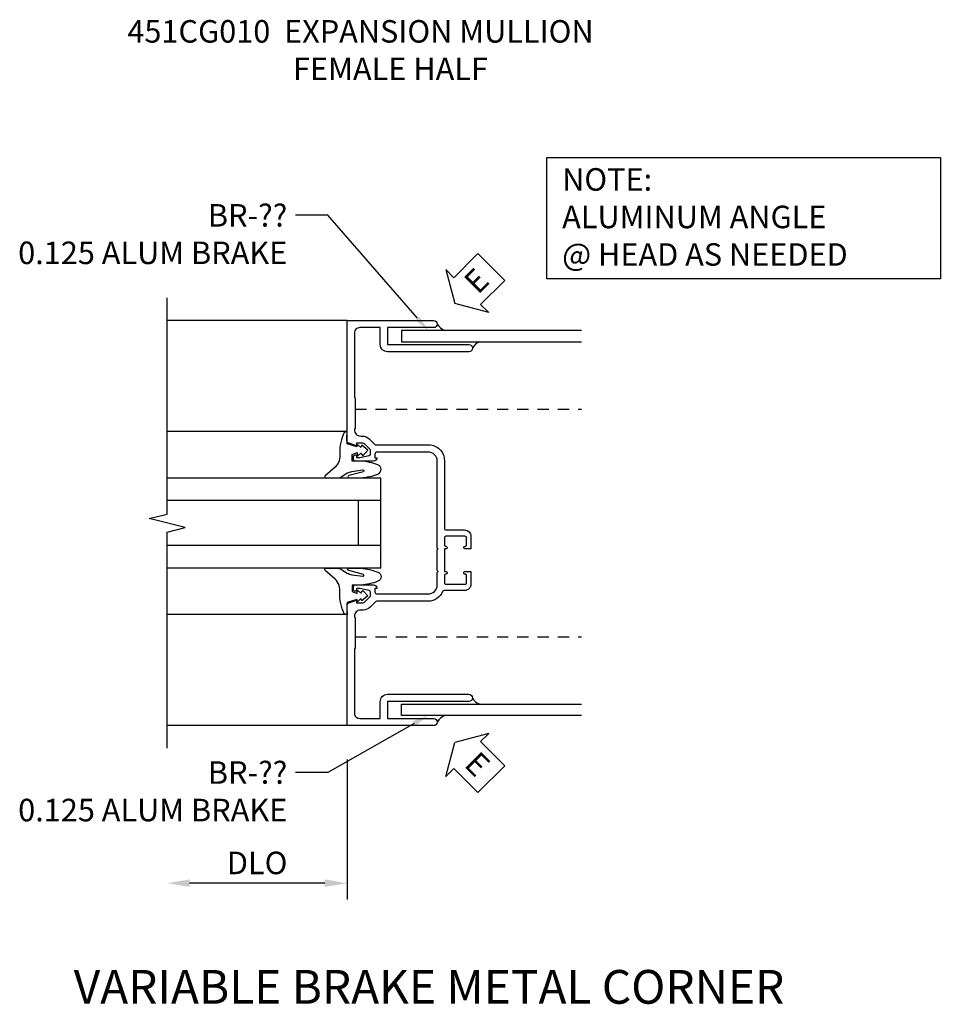
# Model space of a CAD drawing. Extents: x 0 to 95.5, y 0 to 59.2.
# Drawn here: x 75.7 to 85.9, y 29.4 to 40.4 of the extents above; entities that cross this region are included whole.
import ezdxf
from ezdxf import colors
from ezdxf.entities.mleader import LeaderData, LeaderLine
from ezdxf.math import Vec2, Vec3

# ---------------------------------------------------------------- set-up
doc = ezdxf.new("R2010")
doc.units = 0
doc.header["$LTSCALE"] = 0.5
doc.header["$MEASUREMENT"] = 0
doc.linetypes.add('HIDDEN', pattern=[0.375, 0.25, -0.125])
doc.layers.get('0').update_dxf_attribs({"color": 4, "linetype": 'CONTINUOUS'})
for name, color, linetype in [('DIME', 2, 'CONTINUOUS'), ('hidden', 3, 'HIDDEN'), ('TEXT', 3, 'CONTINUOUS')]:
    doc.layers.add(name, color=color, linetype=linetype)
doc.styles.get("Standard").update_dxf_attribs({"font": 'arial.ttf'})
doc.dimstyles.new('EXT_ON-OFF', dxfattribs={"dimscale": 2, "dimtxt": 0.125, "dimasz": 0.125, "dimexe": 0.09, "dimexo": 0.1875, "dimgap": 0.05, "dimtad": 3, "dimdec": 5, "dimzin": 3, "dimdsep": 46, "dimlunit": 5, "dimtxsty": 'STANDARD', "dimcen": 0, "dimse2": 1, "dimazin": 0, "dimtfac": 1, "dimtdec": 4, "dimtofl": 0, "dimtmove": 0, "dimatfit": 0, "dimfxl": 1, "dimfrac": 2, "dimtolj": 1, "dimtzin": 3, "dimarcsym": 0})

# ---------------------------------------------------------------- blocks, each defined once
blk = doc.blocks.new('*D74')
at = {"layer": 'DIME', "color": 0, "lineweight": -2, "transparency": 16777216}
for p, q in [((-1, -2.125), (-1, -3.68)), ((-1.25, -3.5), (-2.75, -3.5))]:
    blk.add_line(p, q, dxfattribs=at)
at = {"layer": 'DIME', "color": 0, "transparency": 16777216}
for points in [[(-2.75, -3.458), (-2.75, -3.542), (-3, -3.5)], [(-1.25, -3.458), (-1.25, -3.542), (-1, -3.5)]]:
    blk.add_solid(points, dxfattribs=at)
at = {"layer": 'DIME', "color": 0, "transparency": 16777216, "insert": (-2, -3.275), "char_height": 0.25, "attachment_point": 5}
blk.add_mtext('\\A1;DLO', dxfattribs=at)
blk = doc.blocks.new('AngleNote')
at = {"layer": 'TEXT'}
blk.add_lwpolyline([(0, 0), (4.37, 0), (4.37, -1.348), (0, -1.348)], close=True, dxfattribs=at)
at = {"layer": 'TEXT', "insert": (0.169, -0.119), "char_height": 0.25, "attachment_point": 1}
blk.add_mtext_dynamic_manual_height_columns('NOTE:\\PALUMINUM ANGLE\\P@ HEAD AS NEEDED', width=4.44803, gutter_width=1.25, heights=[0], dxfattribs=at)
blk = doc.blocks.new('ESEAL2')
at = {"layer": 'TEXT', "color": 7}
for p, q in [((0.196, 0.338), (0, 0)), ((0.196, 0.21), (0.196, 0.338)), ((0.575, 0.21), (0.196, 0.21)), ((0.575, 0.21), (0.575, -0.21)), ((0.196, -0.338), (0, 0)), ((0.575, -0.21), (0.196, -0.21)), ((0.196, -0.21), (0.196, -0.338))]:
    blk.add_line(p, q, dxfattribs=at)
at = {"layer": 'TEXT', "color": 3}
blk.add_text('E', height=0.25, dxfattribs=at).set_placement((0.247, -0.116))
blk = doc.blocks.new('B027074-M')
blk.add_lwpolyline([(0.062, 0.144), (0.035, 0.149), (0.069, 0.257), (0.13, 0.261), (0.205, 0.259), (0.195, 0.29, 0.12571), (-0.037, 0.341, -0.226084), (-0.19, 0.391), (-0.286, 0.502, 0.644976), (-0.312, 0.49), (-0.31, 0.361, 0.151869), (-0.294, 0.316), (-0.255, 0.257, -0.029345), (-0.238, 0.205), (-0.221, 0.083, -0.653812), (-0.241, 0.076), (-0.285, 0.241, 0.888636), (-0.31, 0.239), (-0.31, 0.105, 0.064205), (-0.268, -0.084, 0.689636), (-0.165, -0.084, 0.070356), (-0.124, 0.105), (-0.124, 0.201), (-0.051, 0.201), (-0.029, 0.147), (-0.068, 0.142), (-0.034, 0.106), (-0.065, 0.084), (-0.004, 0.03), (0.052, 0.096), (0.027, 0.106)], format="xyb", close=True)
blk = doc.blocks.new('S451GT1000')
for p, q in [((-1, -0.625), (-1, -3)), ((0, -0.625), (-1, -0.625)), ((-0.75, -0.625), (-0.75, -3)), ((-0.25, -0.625), (-0.25, -3)), ((0, -0.625), (0, -3)), ((-0.25, -0.875), (-0.75, -0.875)), ((-1.518, -1), (-1.518, -3)), ((0.517, -1), (0.517, -3))]:
    blk.add_line(p, q)
at = {"rotation": 180}
blk.add_blockref('B027074-M', (-1.312, -0.742), dxfattribs=at)
at = {"xscale": -1, "rotation": 180}
blk.add_blockref('B027074-M', (0.312, -0.742), dxfattribs=at)
blk = doc.blocks.new('B451CG010')
blk.add_lwpolyline([(-0.305, -0.249), (-0.076, -0.249, -0.306003), (-0.058, -0.262, 0.306003), (0.1, -0.368), (0.67, -0.368, -0.19902), (0.684, -0.374), (0.746, -0.435, 0.19902), (0.82, -0.466), (0.85, -0.466, -0.414214), (0.92, -0.536), (0.92, -0.538, -0.414214), (0.91, -0.548), (0.91, -0.892, -0.414214), (0.92, -0.902), (0.92, -1.61, -0.414214), (0.86, -1.67), (0.633, -1.67), (0.633, -1.482, 0.414214), (0.553, -1.402), (-0.352, -1.402, 1), (-0.352, -1.482), (0.553, -1.482), (0.553, -1.67), (0.04, -1.67, 1), (0.04, -1.75), (1, -1.75), (1, -0.393), (0.898, -0.357), (0.898, -0.386), (0.826, -0.386, -0.198912), (0.808, -0.379), (0.742, -0.312), (0.742, -0.27, -0.354119), (0.757, -0.25), (0.86, -0.228), (0.898, -0.228), (0.898, -0.257), (0.91, -0.257, 0.414214), (0.93, -0.237), (0.93, -0.208, 0.414214), (0.91, -0.188), (0.708, -0.188, 0.414214), (0.669, -0.226), (0.692, -0.226), (0.692, -0.263, -0.414214), (0.666, -0.288), (0.1, -0.288, -0.414214), (0, -0.188), (0, -0.048), (-0.01, -0.038), (0, -0.028), (0, 0.202), (-0.01, 0.212), (0, 0.222), (0, 1.188, -0.414214), (0.1, 1.288), (0.666, 1.288, -0.414214), (0.692, 1.263), (0.692, 1.226), (0.669, 1.226, 0.414214), (0.708, 1.188), (0.91, 1.188, 0.414214), (0.93, 1.208), (0.93, 1.237, 0.414214), (0.91, 1.257), (0.898, 1.257), (0.898, 1.228), (0.86, 1.228), (0.757, 1.25, -0.354119), (0.742, 1.27), (0.742, 1.312), (0.808, 1.379, -0.198912), (0.826, 1.386), (0.898, 1.386), (0.898, 1.357), (1, 1.393), (1, 2.75), (0.04, 2.75, 1), (0.04, 2.67), (0.553, 2.67), (0.553, 2.482), (-0.352, 2.482, 1), (-0.352, 2.402), (0.553, 2.402, 0.414214), (0.633, 2.482), (0.633, 2.67), (0.86, 2.67, -0.414214), (0.92, 2.61), (0.92, 1.901, -0.414214), (0.91, 1.892), (0.91, 1.548, -0.414214), (0.92, 1.538), (0.92, 1.536, -0.414214), (0.85, 1.466), (0.83, 1.466, 0.19902), (0.756, 1.435), (0.694, 1.374, -0.19902), (0.68, 1.368), (0.09, 1.368, 0.414214), (-0.08, 1.198), (-0.08, 0.443, -0.414214), (-0.1, 0.423), (-0.305, 0.423, 0.414214), (-0.375, 0.353), (-0.375, 0.212), (-0.31, 0.212, 1), (-0.31, 0.243), (-0.31, 0.243, -0.414214), (-0.325, 0.258), (-0.325, 0.338, -0.414214), (-0.31, 0.353), (-0.095, 0.353, -0.414214), (-0.08, 0.338), (-0.08, 0.258, -0.419023), (-0.095, 0.243, 1.008231), (-0.096, 0.212), (-0.08, 0.212), (-0.08, -0.038), (-0.096, -0.038, 1), (-0.096, -0.069), (-0.095, -0.069, -0.414214), (-0.08, -0.084), (-0.08, -0.164, -0.414214), (-0.095, -0.179), (-0.31, -0.179, -0.414214), (-0.325, -0.164), (-0.325, -0.084, -0.419023), (-0.31, -0.069, 1.008231), (-0.31, -0.038), (-0.375, -0.038), (-0.375, -0.179, 0.414214)], format="xyb", close=True)
blk = doc.blocks.new('S451CC12KCADS')
for p, q in [((-1, 2.75), (-3, 2.75)), ((-1, -1.75), (-3, -1.75))]:
    blk.add_line(p, q)
for points in [[(-3, -2), (-3, 0.4), (-2.8, 0.45), (-3.2, 0.55), (-3, 0.6), (-3, 3)], [(1.603989, 2.638502), (-0.396018, 2.6385), (-0.396018, 2.5135), (1.603989, 2.513502)], [(1.603989, -1.638502), (-0.396018, -1.6385), (-0.396018, -1.5135), (1.603989, -1.513502)]]:
    blk.add_lwpolyline(points)
for centre, radius, start, end in [((0.142275, 2.796237), 0.16637, 211.2212515, 251.4606588), ((0.528568, 2.36874), 0.154977, 110.9199796, 151.7892735), ((0.530639, -1.365302), 0.158929, 209.2692862, 248.8252048), ((0.138639, -1.789602), 0.158929, 108.0569653, 150.7307138)]:
    blk.add_arc(centre, radius, start, end)
at = {"layer": 'hidden'}
for p, q in [((-0.910001, 1.763501), (1.603988, 1.763501)), ((-0.910001, -0.763501), (1.603988, -0.763501))]:
    blk.add_line(p, q, dxfattribs=at)
for name, p, rotation in [('ESEAL2', (0.19503, 2.937389), 44.99999999999993), ('S451GT1000', (0, -0.000442), 270), ('ESEAL2', (0.19503, -1.9375), 315)]:
    blk.add_blockref(name, p, dxfattribs=dict(rotation=rotation))
at = {"xscale": -1}
blk.add_blockref('B451CG010', (0, 0), dxfattribs=at)
at = {"layer": 'TEXT'}
blk.add_blockref('AngleNote', (1.218776, 4.560395), dxfattribs=at)
at = {"layer": 'DIME'}
dim = blk.add_linear_dim(base=(-3, -3.5), p1=(-1, -1.75), p2=(-3, -2), text='DLO', dimstyle='EXT_ON-OFF', override={"dimpost": '"'}, dxfattribs=at)
dim.commit()
dim.dimension.update_dxf_attribs({"geometry": '*D74', "text_midpoint": (-2, -3.275)})
at = {"layer": 'TEXT'}
ml = blk.add_multileader_mtext('Standard', dxfattribs=at)
ml.set_content('BR-??\\P0.125 ALUM BRAKE', color=256, style='STANDARD')
ml.set_leader_properties()
ml.build(insert=Vec2(0, 0))
ml.multileader.update_dxf_attribs({"dogleg_length": 0.36, "arrow_head_size": 0.18})
ctx = ml.context
ctx.base_point, ctx.char_height, ctx.arrow_head_size, ctx.landing_gap_size, ctx.plane_origin = Vec3(-5.380064, 3.917846), 0.25, 0.18, 0.09, Vec3(-0.1005, 2.638011)
ctx.text_align_type = 2
notes = []
notes.append((ctx, [(0, (1, 1, 0), (-1.215064, 3.917846), (-1, 0), 0.36, [(0, [(-0.1005, 2.638011)], 0, [])])]))
ctx.mtext.insert, ctx.mtext.alignment, ctx.mtext.flow_direction = Vec3(-1.665064, 4.042846), 3, 5
ml = blk.add_multileader_mtext('Standard', dxfattribs=at)
ml.set_content('BR-??\\P0.125 ALUM BRAKE', color=256, style='STANDARD')
ml.set_leader_properties()
ml.build(insert=Vec2(0, 0))
ml.multileader.update_dxf_attribs({"dogleg_length": 0.36, "arrow_head_size": 0.18})
ctx = ml.context
ctx.base_point, ctx.char_height, ctx.arrow_head_size, ctx.landing_gap_size, ctx.plane_origin = Vec3(-5.380064, -2.271052), 0.25, 0.18, 0.09, Vec3(-0.1005, -3.550887)
ctx.text_align_type = 2
notes.append((ctx, [(0, (1, 1, 0), (-1.215064, -2.271052), (-1, 0), 0.36, [(0, [(-0.100498, -1.638122)], 0, [])])]))
ctx.mtext.insert, ctx.mtext.alignment, ctx.mtext.flow_direction = Vec3(-1.665064, -2.146052), 3, 5
for ctx, leaders in notes:
    for number, flags, end, landing, length, lines in leaders:
        leader = LeaderData()
        leader.index, (leader.has_last_leader_line, leader.has_dogleg_vector, leader.attachment_direction) = number, flags
        leader.last_leader_point, leader.dogleg_vector, leader.dogleg_length = Vec3(end), Vec3(landing), length
        for number, points, colour, breaks in lines:
            line = LeaderLine()
            line.index, line.vertices, line.color, line.breaks = number, Vec3.list(points), colors.encode_raw_color(colour), breaks
            leader.lines.append(line)
        ctx.leaders.append(leader)

msp = doc.modelspace()

# ---------------------------------------------------------------- block references
msp.add_blockref('S451CC12KCADS', (80.319, 34.292))

# ---------------------------------------------------------------- texts
at = {"layer": 'TEXT'}
for s, insert, char_height, width, attachment_point in [('\\A1;451CG010  EXPANSION MULLION\\P^I           FEMALE HALF', (76.877, 40.378), 0.25, 10.01769, 1), ('VARIABLE BRAKE METAL CORNER\\P ', (80.228, 29.828), 0.375, 10.16183, 2)]:
    msp.add_mtext(s, dxfattribs=dict(at, insert=insert, char_height=char_height, width=width, attachment_point=attachment_point))

doc.saveas('drawing.dxf')
